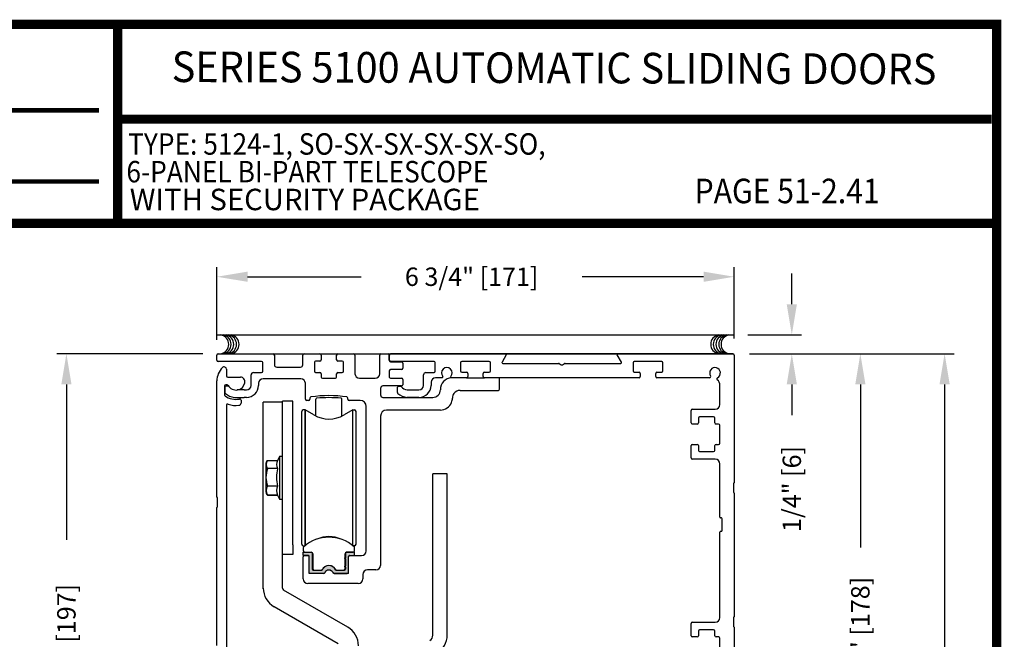
# Model space of a CAD drawing. Extents: x 0.4 to 12.5, y 0.1 to 10.5.
# Drawn here: x 4.7 to 7.9, y 8.4 to 10.5 of the extents above; entities that cross this region are included whole.
import ezdxf
from ezdxf.enums import TextEntityAlignment as Align

# ---------------------------------------------------------------- set-up
doc = ezdxf.new("R2010")
doc.units = 0
doc.header["$MEASUREMENT"] = 0
doc.layers.get('0').update_dxf_attribs({"linetype": 'CONTINUOUS'})
doc.layers.get('DEFPOINTS').update_dxf_attribs({"linetype": 'CONTINUOUS'})
doc.layers.add('Template', color=7, linetype='CONTINUOUS')
doc.styles.add('ROMAND', font='romand')
doc.styles.add('ROMANS', font='romans.shx', dxfattribs={"height": 0.06})
doc.styles.add('SANSSERIFBOLD', font='sasb____.pfb')
doc.dimstyles.get("Standard").update_dxf_attribs({"dimscale": 0, "dimtxt": 0.03125, "dimasz": 0.1, "dimexe": 0.03125, "dimexo": 0.05, "dimgap": 0.05, "dimtad": 0, "dimdec": 4, "dimlfac": 4, "dimzin": 4, "dimdsep": 46, "dimlunit": 5, "dimtxsty": 'ROMANS', "dimcen": 0.09, "dimadec": 0, "dimazin": 0, "dimtfac": 1, "dimtdec": 4, "dimtofl": 0, "dimtmove": 0, "dimatfit": 3, "dimfxl": 0, "dimfrac": 2, "dimtolj": 1, "dimtzin": 0, "dimarcsym": 0})

# ---------------------------------------------------------------- blocks, each defined once
blk = doc.blocks.new('*D6')
at = {"color": 0, "lineweight": -2}
for p, q in [((5.3565, 9.4207), (5.3565, 9.6574)), ((7.044, 9.4247), (7.044, 9.6574)), ((5.4565, 9.6261), (5.8276, 9.6261)), ((6.944, 9.6261), (6.5476, 9.6261))]:
    blk.add_line(p, q, dxfattribs=at)
at = {"color": 0}
for points in [[(5.4565, 9.6428), (5.4565, 9.6095), (5.3565, 9.6261)], [(6.944, 9.6428), (6.944, 9.6095), (7.044, 9.6261)]]:
    blk.add_solid(points, dxfattribs=at)
at = {"layer": 'DEFPOINTS', "color": 0}
for p in [(7.044, 9.6261), (5.3565, 9.3707), (7.044, 9.3747)]:
    blk.add_point(p, dxfattribs=at)
at = {"color": 0, "insert": (6.1876, 9.6261), "char_height": 0.06, "attachment_point": 5, "style": 'ROMANS'}
blk.add_mtext('\\A1;6 3/4" [171]', dxfattribs=at)
blk = doc.blocks.new('*D7')
at = {"color": 0, "lineweight": -2}
for p, q in [((7.2318, 9.5363), (7.2318, 9.6363)), ((7.0881, 9.4363), (7.2631, 9.4363)), ((7.094, 9.3747), (7.2631, 9.3747)), ((7.2318, 9.2747), (7.2318, 9.1747))]:
    blk.add_line(p, q, dxfattribs=at)
at = {"color": 0}
for points in [[(7.2152, 9.5363), (7.2485, 9.5363), (7.2318, 9.4363)], [(7.2152, 9.2747), (7.2485, 9.2747), (7.2318, 9.3747)]]:
    blk.add_solid(points, dxfattribs=at)
at = {"layer": 'DEFPOINTS', "color": 0}
for p in [(7.0381, 9.4363), (7.044, 9.3747), (7.2318, 9.3747)]:
    blk.add_point(p, dxfattribs=at)
at = {"color": 0, "insert": (7.2318, 8.9333), "char_height": 0.06, "attachment_point": 5, "rotation": 90, "style": 'ROMANS'}
blk.add_mtext('\\A1;1/4" [6]', dxfattribs=at)
blk = doc.blocks.new('*D8')
at = {"color": 0, "lineweight": -2}
for p, q in [((7.094, 9.3747), (7.4867, 9.3747)), ((7.4554, 9.2747), (7.4554, 8.7426)), ((7.4554, 7.7247), (7.4554, 8.2568)), ((7.094, 7.6247), (7.4867, 7.6247))]:
    blk.add_line(p, q, dxfattribs=at)
at = {"color": 0}
for points in [[(7.4388, 9.2747), (7.4721, 9.2747), (7.4554, 9.3747)], [(7.4388, 7.7247), (7.4721, 7.7247), (7.4554, 7.6247)]]:
    blk.add_solid(points, dxfattribs=at)
at = {"layer": 'DEFPOINTS', "color": 0}
for p in [(7.044, 9.3747), (7.4554, 9.3747), (7.044, 7.6247)]:
    blk.add_point(p, dxfattribs=at)
at = {"color": 0, "insert": (7.4554, 8.4997), "char_height": 0.06, "attachment_point": 5, "rotation": 90, "style": 'ROMANS'}
blk.add_mtext('\\A1;7" [178]', dxfattribs=at)
blk = doc.blocks.new('*D11')
at = {"color": 0, "lineweight": -2}
for p, q in [((5.3105, 9.3747), (4.8345, 9.3747)), ((4.8657, 9.2747), (4.8657, 8.7673)), ((4.8657, 7.5371), (4.8657, 8.0445)), ((5.3105, 7.4371), (4.8345, 7.4371))]:
    blk.add_line(p, q, dxfattribs=at)
at = {"color": 0}
for points in [[(4.8491, 9.2747), (4.8824, 9.2747), (4.8657, 9.3747)], [(4.8491, 7.5371), (4.8824, 7.5371), (4.8657, 7.4371)]]:
    blk.add_solid(points, dxfattribs=at)
at = {"layer": 'DEFPOINTS', "color": 0}
for p in [(5.3605, 9.3747), (4.8657, 7.4371), (5.3605, 7.4371)]:
    blk.add_point(p, dxfattribs=at)
at = {"color": 0, "insert": (4.8657, 8.4059), "char_height": 0.06, "attachment_point": 5, "rotation": 90, "style": 'ROMANS'}
blk.add_mtext('\\A1;7 3/4" [197]', dxfattribs=at)
blk = doc.blocks.new('*D19')
at = {"color": 0, "lineweight": -2}
for p, q in [((7.094, 9.3747), (7.7616, 9.3747)), ((7.7303, 9.2747), (7.7303, 6.3487)), ((7.7303, 3.1999), (7.7303, 6.1259)), ((7.5162, 3.0999), (7.7616, 3.0999))]:
    blk.add_line(p, q, dxfattribs=at)
at = {"color": 0}
for points in [[(7.7136, 9.2747), (7.747, 9.2747), (7.7303, 9.3747)], [(7.7136, 3.1999), (7.747, 3.1999), (7.7303, 3.0999)]]:
    blk.add_solid(points, dxfattribs=at)
at = {"layer": 'DEFPOINTS', "color": 0}
for p in [(7.044, 9.3747), (7.4662, 3.0999), (7.7303, 3.0999)]:
    blk.add_point(p, dxfattribs=at)
at = {"color": 0, "insert": (7.7303, 6.2373), "char_height": 0.06, "attachment_point": 5, "rotation": 90, "style": 'ROMANS'}
blk.add_mtext('\\A1;"C"', dxfattribs=at)

msp = doc.modelspace()

# ---------------------------------------------------------------- hatches: boundary and pattern name
msp.add_hatch(color=256).paths.add_polyline_path([(5.6678722, 8.7053968, 0.5), (5.6678722, 8.7093338), (5.6678722, 8.7233003, 0.414213562), (5.6641222, 8.7270503), (5.6383446, 8.7270503), (5.6383446, 8.7162235), (5.6550769, 8.7162235, -0.414213562), (5.6580297, 8.7132708), (5.6580297, 8.6621825, 0.414213562), (5.6620297, 8.6581825), (5.705072, 8.6581825, 0.290260942), (5.7086896, 8.6604758, -0.63393151), (5.7353697, 8.6604758, 0.290260942), (5.7389873, 8.6581825), (5.7820297, 8.6581825, 0.36983809), (5.7859824, 8.6615696), (5.7859824, 8.7132708, -0.414213562), (5.7889352, 8.7162235), (5.8056675, 8.7162235), (5.8056675, 8.7270503), (5.7823899, 8.7270503, 0.414213562), (5.7761399, 8.7208003), (5.7761399, 8.7093338, 0.5), (5.7761399, 8.7053968), (5.7761399, 8.682759, 0.5), (5.7761399, 8.678822), (5.7761399, 8.6719322, -0.414213562), (5.7731871, 8.6689794), (5.745992, 8.6689794, -0.15200862), (5.743864, 8.6696417, 0.645144764), (5.7001481, 8.6696416, -0.152004241), (5.6980201, 8.6689794), (5.6708249, 8.6689794, -0.414213562), (5.6678722, 8.6719322), (5.6678722, 8.678822, 0.5), (5.6678722, 8.682759)])

# ---------------------------------------------------------------- linework, layer by layer
at = {"color": 7}
msp.add_line((5.3564922, 9.4363127), (7.0400582, 9.4363127), dxfattribs=at)
at = {"linetype": 'Continuous'}
for p, q in [((5.3564922, 9.3536945), (5.3564922, 9.3706945)), ((5.3604922, 9.3746945), (5.5399922, 9.3746945)), ((5.5024922, 9.3496945), (5.3604922, 9.3496945)), ((5.5439922, 9.3706945), (5.5439922, 9.3389445)), ((5.6369922, 9.3389445), (5.6369922, 9.3706945)), ((5.6409922, 9.3746945), (5.6927422, 9.3746945)), ((5.6744922, 9.3469445), (5.6744922, 9.3174445)), ((5.6927422, 9.3509445), (5.6784922, 9.3509445)), ((5.6967422, 9.3706945), (5.6967422, 9.3549445)), ((5.7472422, 9.3549445), (5.7472422, 9.3706945)), ((5.7512422, 9.3746945), (5.8029922, 9.3746945)), ((5.7654922, 9.3509445), (5.7512422, 9.3509445)), ((5.7694922, 9.3174445), (5.7694922, 9.3469445)), ((5.8069922, 9.3706945), (5.8069922, 9.3096945)), ((5.8877422, 9.3096945), (5.8877422, 9.3706945)), ((5.8917422, 9.3746945), (5.9149922, 9.3746945)), ((5.9189922, 9.3706945), (5.9189922, 9.3524445)), ((5.9189922, 9.3536945), (5.9189922, 9.3706945)), ((5.9229922, 9.3746945), (6.298124, 9.3746945)), ((6.0649922, 9.3496945), (5.9229922, 9.3496945)), ((5.9229922, 9.3484445), (5.9587422, 9.3484445)), ((6.2449922, 9.3495695), (6.1554922, 9.3495695)), ((6.3002891, 9.3709445), (6.2865771, 9.3471946)), ((6.6764072, 9.3471946), (6.6626952, 9.3709445)), ((6.6648603, 9.3746945), (7.0399922, 9.3746945)), ((6.8074922, 9.3495695), (6.7179922, 9.3495695)), ((7.0439922, 9.3706945), (7.0439922, 8.9540695)), ((5.3877422, 9.3243706), (5.3877422, 9.3021945)), ((5.5064922, 9.3174445), (5.5064922, 9.3456945)), ((5.5519922, 9.3309445), (5.6289922, 9.3309445)), ((5.9189922, 9.3194445), (5.9189922, 9.2986945)), ((5.9587422, 9.3234445), (5.9229922, 9.3234445)), ((5.9627422, 9.3444445), (5.9627422, 9.3274445)), ((6.0689922, 9.3174445), (6.0689922, 9.3456945)), ((6.1514922, 9.3455695), (6.1514922, 9.3185695)), ((6.1554922, 9.3145695), (6.1709922, 9.3145695)), ((6.2294922, 9.3145695), (6.2449922, 9.3145695)), ((6.2489922, 9.3185695), (6.2489922, 9.3455695)), ((6.2887422, 9.3434446), (6.4706883, 9.3434446)), ((6.4726883, 9.3429087), (6.4794922, 9.3389805)), ((6.4834922, 9.3389805), (6.490296, 9.3429087)), ((6.492296, 9.3434446), (6.6742422, 9.3434446)), ((6.7139922, 9.3455695), (6.7139922, 9.3185695)), ((6.7179922, 9.3145695), (6.7334922, 9.3145695)), ((6.7919922, 9.3145695), (6.8074922, 9.3145695)), ((6.8114922, 9.3185695), (6.8114922, 9.3455695)), ((5.3564922, 8.9071206), (5.3564922, 9.2859445)), ((5.3917422, 9.2981945), (5.433229, 9.2981945)), ((5.4682422, 9.2716945), (5.4682422, 9.3054445)), ((5.4762422, 9.3134445), (5.5024922, 9.3134445)), ((5.6301172, 9.2934445), (5.5074922, 9.2934445)), ((5.6784922, 9.3134445), (5.6927422, 9.3134445)), ((5.6967422, 9.3094445), (5.6967422, 9.2986945)), ((5.7007422, 9.2946945), (5.7432422, 9.2946945)), ((5.7472422, 9.2986945), (5.7472422, 9.3094445)), ((5.7512422, 9.3134445), (5.7654922, 9.3134445)), ((5.8219922, 9.2946945), (5.8727422, 9.2946945)), ((5.9229922, 9.2946945), (5.9587422, 9.2946945)), ((5.9627422, 9.2906945), (5.9627422, 9.2736945)), ((6.0307422, 9.2716945), (6.0307422, 9.3056945)), ((6.0384922, 9.3134445), (6.0649922, 9.3134445)), ((6.0914013, 9.2965695), (6.0699922, 9.2965695)), ((6.1709922, 9.2965695), (6.121583, 9.2965695)), ((6.1749922, 9.3105695), (6.1749922, 9.3005695)), ((6.2254922, 9.3005695), (6.2254922, 9.3105695)), ((6.7334922, 9.2965695), (6.2294922, 9.2965695)), ((6.2783672, 9.2593195), (6.2783672, 9.2925695)), ((6.7374922, 9.3105695), (6.7374922, 9.3005695)), ((6.7879922, 9.3005695), (6.7879922, 9.3105695)), ((6.963406, 9.2965695), (6.7919922, 9.2965695)), ((5.3814922, 9.2691945), (5.3814922, 9.2410697)), ((5.3827422, 9.2654445), (5.3827422, 9.2480631)), ((5.3899803, 9.2731945), (5.3854922, 9.2731945)), ((5.3924969, 9.2694445), (5.3867422, 9.2694445)), ((5.4452422, 9.2566945), (5.4228246, 9.2566945)), ((5.4452422, 9.2566945), (5.4530547, 9.2566945)), ((5.4530547, 9.2566945), (5.4532422, 9.2566945)), ((5.4924922, 9.2784445), (5.4924922, 9.2716945)), ((5.6451172, 9.2263195), (5.6451172, 9.2784445)), ((5.8903672, 9.2616945), (5.8903672, 9.2401945)), ((5.9587422, 9.2696945), (5.8983672, 9.2696945)), ((5.9452422, 9.2480631), (5.9452422, 9.2654445)), ((5.9492422, 9.2694445), (5.9549969, 9.2694445)), ((5.9776597, 9.2566945), (6.0157422, 9.2566945)), ((6.0549922, 9.2815695), (6.0549922, 9.2716945)), ((6.0854922, 9.2571945), (6.0854922, 9.2573195)), ((6.1497422, 9.2553195), (6.2743672, 9.2553195)), ((6.9971172, 9.2088195), (6.9971172, 9.2715695)), ((5.4138141, 9.2324445), (5.4452422, 9.2324445)), ((5.4352422, 9.2231278), (5.4352422, 9.2139745)), ((5.4530547, 9.2324445), (5.4452422, 9.2324445)), ((5.4532422, 9.2324445), (5.4530547, 9.2324445)), ((5.5704185, 8.7511566), (5.5704185, 9.2200167)), ((5.6040435, 9.2200167), (5.5704185, 9.2200167)), ((5.6040435, 8.7511566), (5.6040435, 9.2200167)), ((5.6561172, 9.2223195), (5.6491172, 9.2223195)), ((5.6601172, 9.2297485), (5.6601172, 9.2263195)), ((5.6797795, 9.171354), (5.6797795, 9.2270151)), ((5.7642326, 9.171354), (5.7642326, 9.2270123)), ((5.7838672, 9.2263195), (5.7838672, 9.2297485)), ((5.8239922, 9.2223195), (5.7878672, 9.2223195)), ((5.8983672, 9.2321945), (6.0604922, 9.2321945)), ((6.0157422, 9.2324445), (5.9763141, 9.2324445)), ((6.1247422, 9.2303195), (6.1247422, 9.2301945)), ((5.3877422, 9.2064874), (5.3877422, 8.1708706)), ((5.5704185, 9.2171566), (5.5079185, 9.2171566)), ((5.5079185, 9.1859066), (5.5079185, 9.2171566)), ((5.5079185, 9.2171566), (5.5079185, 9.2171566)), ((5.5079185, 9.2171566), (5.5079185, 9.2171566)), ((5.5079185, 9.2171566), (5.5079185, 9.2171566)), ((5.5079185, 8.6099525), (5.5079185, 9.1859066)), ((5.6334234, 8.7533712), (5.6334234, 9.1864421)), ((5.6444899, 9.1913056), (5.6383446, 9.1913633)), ((5.6444899, 8.7486177), (5.6444899, 9.1913056)), ((5.6444899, 9.1913056), (5.6444899, 8.7486177)), ((5.6727935, 9.1750222), (5.6444899, 9.1913056)), ((5.7995222, 9.1913633), (5.7712186, 9.1750222)), ((5.7995222, 8.7486177), (5.7995222, 9.1913633)), ((5.7995222, 9.1913056), (5.8056675, 9.1913633)), ((5.8105887, 8.7533712), (5.8105887, 9.1864421)), ((5.8434922, 8.7310695), (5.8434922, 9.2028195)), ((6.0854922, 9.1909445), (5.9098672, 9.1909445)), ((6.9033672, 9.1494445), (6.9033672, 9.1898195)), ((6.9073672, 9.1938195), (6.9821172, 9.1938195)), ((5.8903672, 9.1714445), (5.8903672, 8.6841945)), ((6.9271172, 9.1648195), (6.9271172, 9.1494445)), ((6.9768672, 9.1688195), (6.9311172, 9.1688195)), ((6.9808672, 9.1494445), (6.9808672, 9.1648195)), ((6.9231172, 9.1454445), (6.9073672, 9.1454445)), ((6.9271172, 9.1489338), (6.9271172, 9.1494445)), ((6.9931172, 9.1454445), (6.9848672, 9.1454445)), ((6.9971172, 9.0829445), (6.9971172, 9.1414445)), ((6.9033672, 9.0345695), (6.9033672, 9.0749445)), ((6.9073672, 9.0789445), (6.9231172, 9.0789445)), ((6.9271172, 9.0749445), (6.9271172, 9.0755182)), ((6.9271172, 9.0749445), (6.9271172, 9.0595695)), ((6.9808672, 9.0595695), (6.9808672, 9.0749445)), ((6.9848672, 9.0789445), (6.9931172, 9.0789445)), ((5.5212711, 9.0267082), (5.5544878, 9.0267082)), ((5.5212711, 9.0267082), (5.5212711, 9.0267021)), ((5.5605759, 9.0397885), (5.5540776, 9.0258528)), ((5.5704185, 9.0397885), (5.5605759, 9.0397885)), ((5.5605759, 9.0393982), (5.5605759, 8.900415)), ((6.9821172, 9.0305695), (6.9073672, 9.0305695)), ((6.9311172, 9.0555695), (6.9768672, 9.0555695)), ((5.5162846, 9.012526), (5.5162846, 8.9272872)), ((5.5544878, 8.9999121), (5.5212711, 8.9999121)), ((5.5212711, 8.9997446), (5.5212711, 8.9999121)), ((5.5544878, 8.9997446), (5.5544878, 8.9999121)), ((6.9971172, 8.8415695), (6.9971172, 9.0155695)), ((6.0609185, 8.456137), (6.0609185, 8.9827816)), ((6.1077935, 8.9827816), (6.0609185, 8.9827816)), ((5.5212711, 8.9429429), (5.5212711, 8.9431166)), ((5.5544878, 8.942949), (5.5212711, 8.942949)), ((5.5544878, 8.9429429), (5.5544878, 8.9431166)), ((7.0414922, 8.9515695), (7.0414922, 8.9228195)), ((5.3589922, 8.8758706), (5.3589922, 8.9046206)), ((5.5544878, 8.9131111), (5.5212711, 8.9131111)), ((5.5212711, 8.913105), (5.5212711, 8.9131111)), ((5.5212711, 8.913105), (5.5544878, 8.913105)), ((5.5541497, 8.913994), (5.5544878, 8.913105)), ((5.5544878, 8.913105), (5.5544878, 8.9131111)), ((5.5544878, 8.913105), (5.5605759, 8.9000247)), ((5.5605759, 8.9000247), (5.5704185, 8.9000247)), ((7.0439922, 8.9203195), (7.0439922, 8.5165695)), ((5.3564922, 8.4227456), (5.3564922, 8.8733706)), ((7.0021172, 8.8390695), (6.9996172, 8.8390695)), ((7.0046172, 8.7978195), (7.0046172, 8.8365695)), ((6.9971172, 8.5138195), (6.9971172, 8.7928195)), ((6.9996172, 8.7953195), (7.0021172, 8.7953195)), ((5.5704185, 8.7199066), (5.5704185, 8.7511566)), ((5.6040435, 8.7511566), (5.6040435, 8.7199066)), ((5.6383446, 8.7484499), (5.6442835, 8.7484499)), ((5.6383446, 8.7411114), (5.6383446, 8.7318175)), ((5.8056675, 8.7484499), (5.7997286, 8.7484499)), ((5.8056675, 8.7318175), (5.8056675, 8.7411113)), ((5.5704185, 8.6099525), (5.5704185, 8.7199066)), ((5.6040435, 8.7199066), (5.5704185, 8.7199066)), ((5.6382422, 8.6396945), (5.6382422, 8.7120695)), ((5.6383446, 8.7268963), (5.6644295, 8.7268963)), ((5.6383446, 8.7160695), (5.6383446, 8.7268963)), ((5.6550769, 8.7160695), (5.6383446, 8.7160695)), ((5.6422422, 8.7160695), (5.6539922, 8.7160695)), ((5.6432659, 8.7268963), (5.6644273, 8.7268963)), ((5.6580297, 8.6579986), (5.6580297, 8.7131168)), ((5.6678722, 8.7254895), (5.6678722, 8.7091797)), ((5.6678722, 8.7052427), (5.6678722, 8.6826049)), ((5.6693486, 8.721975), (5.6693486, 8.6736497)), ((5.7730784, 8.7072112), (5.7746636, 8.7087964)), ((5.7746636, 8.7056261), (5.7730784, 8.7072112)), ((5.7746636, 8.7087964), (5.7746636, 8.721975)), ((5.7746636, 8.6822216), (5.7746636, 8.7056261)), ((5.7761399, 8.7254895), (5.7761399, 8.7091797)), ((5.7761399, 8.7052427), (5.7761399, 8.6826049)), ((5.8056675, 8.7268963), (5.7795848, 8.7268963)), ((5.7795848, 8.7268963), (5.8007463, 8.7268963)), ((5.7859824, 8.6579986), (5.7859824, 8.7131168)), ((5.7859922, 8.6620695), (5.7859922, 8.7120695)), ((5.7889352, 8.7160695), (5.8056675, 8.7160695)), ((5.7899922, 8.7160695), (5.8284922, 8.7160695)), ((5.8056675, 8.7160695), (5.8056675, 8.7268963)), ((5.6678722, 8.6786679), (5.6678722, 8.6717782)), ((5.7730784, 8.6806364), (5.7746636, 8.6822216)), ((5.7746636, 8.6790513), (5.7730784, 8.6806364)), ((5.7746636, 8.6737483), (5.7746636, 8.6790513)), ((5.7761399, 8.6786679), (5.7761399, 8.6717782)), ((5.7050012, 8.6579986), (5.6580297, 8.6579986)), ((5.6708249, 8.6688254), (5.6998604, 8.6688254)), ((5.6742699, 8.6688334), (5.6967777, 8.6688334)), ((5.7859824, 8.6579986), (5.7367698, 8.6579986)), ((5.7389498, 8.6580695), (5.7819922, 8.6580695)), ((5.7441517, 8.6688254), (5.7731871, 8.6688254)), ((5.7472345, 8.6688333), (5.7697422, 8.6688333)), ((5.8328672, 8.6541945), (5.8328672, 8.6396945)), ((5.8753672, 8.6691945), (5.8478672, 8.6691945)), ((5.5079185, 8.6080837), (5.5079185, 8.6099525)), ((5.8178672, 8.6246945), (5.6532422, 8.6246945)), ((5.7832935, 8.4825746), (5.5742935, 8.6032408)), ((5.7520435, 8.428448), (5.5430435, 8.5491142)), ((7.0414922, 8.5140695), (7.0414922, 8.4853195)), ((6.9033672, 8.4544445), (6.9033672, 8.4948195)), ((6.9073672, 8.4988195), (6.9821172, 8.4988195)), ((7.0439922, 8.4828195), (7.0439922, 8.0790695)), ((6.9231172, 8.4504445), (6.9073672, 8.4504445)), ((6.9271172, 8.4698195), (6.9271172, 8.4544445)), ((6.9768672, 8.4738195), (6.9311172, 8.4738195)), ((6.9808672, 8.4544445), (6.9808672, 8.4698195)), ((6.9931172, 8.4504445), (6.9848672, 8.4504445)), ((6.9971172, 8.3879445), (6.9971172, 8.4464445))]:
    msp.add_line(p, q, dxfattribs=at)
at = {"color": 7, "linetype": 'Continuous'}
for p, q in [((5.4353965, 9.3746945), (7.0399922, 9.3746945)), ((7.0399922, 9.3746945), (5.9229922, 9.3746945)), ((6.1567422, 9.3145695), (6.1709922, 9.3145695)), ((6.2294922, 9.3145695), (6.2437422, 9.3145695))]:
    msp.add_line(p, q, dxfattribs=at)
for p, q in [((6.1709922, 9.2965695), (6.2294922, 9.2965695)), ((6.1077935, 8.456137), (6.1077935, 8.9827816))]:
    msp.add_line(p, q)
at = {"const_width": 0.03}
msp.add_lwpolyline([(0.4, 10.45), (0.4, 0.2), (7.9, 0.2), (7.9, 10.45)], close=True, dxfattribs=at)
for points in [[(5.0327588, 9.800375), (5.0327588, 10.45)], [(5.0327588, 10.1402552), (7.8833, 10.1402552)], [(7.91, 9.800375), (0.41, 9.800375)]]:
    msp.add_lwpolyline(points, dxfattribs=at)
at = {"color": 7}
for centre, start, end in [((5.3640677, 9.4054816), 280.6797999, 79.3202001), ((5.3715134, 9.4054816), 280.6797999, 79.3202001), ((5.3805268, 9.4054816), 280.6797999, 79.3202001), ((5.38954, 9.4054816), 280.6797999, 79.3202001), ((5.3977695, 9.4054816), 280.6797999, 79.3202001), ((6.998592, 9.4054816), 100.6797999, 259.3202001), ((7.0068215, 9.4054816), 100.6797999, 259.3202001), ((7.0158347, 9.4054816), 100.6797999, 259.3202001), ((7.0248481, 9.4054816), 100.6797999, 259.3202001), ((7.0322939, 9.4054816), 100.6797999, 259.3202001)]:
    msp.add_arc(centre, 0.03125, start, end, dxfattribs=at)
at = {"linetype": 'Continuous'}
for centre, radius, start, end in [((5.3604922, 9.3706945), 0.004, 90, 180), ((5.3604922, 9.3536945), 0.004, 180, 270), ((5.5024922, 9.3456945), 0.004, 0, 90), ((5.5399922, 9.3706945), 0.004, 0, 90), ((5.6409922, 9.3706945), 0.004, 90, 180), ((5.6784922, 9.3469445), 0.004, 90, 180), ((5.6927422, 9.3706945), 0.004, 0, 90), ((5.6927422, 9.3549445), 0.004, 270, 0), ((5.7512422, 9.3706945), 0.004, 90, 180), ((5.7512422, 9.3549445), 0.004, 180, 270), ((5.7654922, 9.3469445), 0.004, 0, 90), ((5.8029922, 9.3706945), 0.004, 0, 90), ((5.8917422, 9.3706945), 0.004, 90, 180), ((5.9149922, 9.3706945), 0.004, 0, 90), ((5.9229922, 9.3706945), 0.004, 90, 180), ((5.9229922, 9.3536945), 0.004, 180, 270), ((5.9229922, 9.3524445), 0.004, 180, 270), ((5.9587422, 9.3444445), 0.004, 0, 90), ((6.0649922, 9.3456945), 0.004, 0, 90), ((6.1554922, 9.3455695), 0.004, 90, 180), ((6.2449922, 9.3455695), 0.004, 0, 90), ((6.2887422, 9.3459446), 0.0025, 150, 270), ((6.298124, 9.3721945), 0.0025, 330, 90), ((6.6648603, 9.3721945), 0.0025, 90, 210), ((6.6742422, 9.3459446), 0.0025, 270, 30), ((6.7179922, 9.3455695), 0.004, 90, 180), ((6.8074922, 9.3455695), 0.004, 0, 90), ((7.0399922, 9.3706945), 0.004, 0, 90), ((5.4189922, 9.2859445), 0.0625, 135.4247075, 180), ((5.3799922, 9.3243706), 0.00775, 0, 135.4247075), ((5.5024922, 9.3174445), 0.004, 270, 0), ((5.5519922, 9.3389445), 0.008, 180, 270), ((5.6289922, 9.3389445), 0.008, 270, 0), ((5.6784922, 9.3174445), 0.004, 180, 270), ((5.7654922, 9.3174445), 0.004, 270, 0), ((5.9229922, 9.3194445), 0.004, 90, 180), ((5.9587422, 9.3274445), 0.004, 270, 0), ((6.0649922, 9.3174445), 0.004, 270, 0), ((6.1064922, 9.3121945), 0.0175, 318.9855003, 221.0144997), ((6.1554922, 9.3185695), 0.004, 180, 270), ((6.1709922, 9.3105695), 0.004, 0, 90), ((6.2294922, 9.3105695), 0.004, 90, 180), ((6.2449922, 9.3185695), 0.004, 270, 0), ((6.4706883, 9.3394446), 0.004, 60, 90), ((6.4814922, 9.3424446), 0.004, 240, 300), ((6.492296, 9.3394446), 0.004, 90, 120), ((6.7179922, 9.3185695), 0.004, 180, 270), ((6.7334922, 9.3105695), 0.004, 0, 90), ((6.7919922, 9.3105695), 0.004, 90, 180), ((6.8074922, 9.3185695), 0.004, 270, 0), ((6.9814922, 9.3121945), 0.0175, 297.687808, 212.7311452), ((5.3917422, 9.3021945), 0.004, 180, 270), ((5.433229, 9.2831945), 0.015, 349.0673389, 90), ((5.4762422, 9.3054445), 0.008, 90, 180), ((5.5074922, 9.2784445), 0.015, 90, 180), ((5.6301172, 9.2784445), 0.015, 0, 90), ((5.6927422, 9.3094445), 0.004, 0, 90), ((5.7007422, 9.2986945), 0.004, 180, 270), ((5.7432422, 9.2986945), 0.004, 270, 0), ((5.7512422, 9.3094445), 0.004, 90, 180), ((5.8219922, 9.3096945), 0.015, 180, 270), ((5.8727422, 9.3096945), 0.015, 270, 0), ((5.9229922, 9.2986945), 0.004, 180, 270), ((5.9587422, 9.2906945), 0.004, 0, 90), ((6.0384922, 9.3056945), 0.00775, 90, 180), ((6.0699922, 9.2815695), 0.015, 90, 180), ((6.1247422, 9.2573195), 0.03925, 93.8347456, 180), ((6.0914013, 9.2990695), 0.0025, 270, 41.0144997), ((6.121583, 9.2990695), 0.0025, 138.9855003, 270), ((6.1709922, 9.3005695), 0.004, 270, 0), ((6.2294922, 9.3005695), 0.004, 180, 270), ((6.2743672, 9.2925695), 0.004, 0, 90), ((6.7334922, 9.3005695), 0.004, 270, 0), ((6.7919922, 9.3005695), 0.004, 180, 270), ((6.963406, 9.3005695), 0.004, 270, 32.7311452), ((6.9914822, 9.2931564), 0.004, 117.687808, 228.1055502), ((6.9721172, 9.2715695), 0.025, 0, 48.1055502), ((5.3854922, 9.2691945), 0.004, 90, 180), ((5.3867422, 9.2654445), 0.004, 90, 180), ((5.3899803, 9.2691945), 0.004, 30, 90), ((5.3924969, 9.2654445), 0.004, 37.7299318, 90), ((5.4189922, 9.2859445), 0.0295, 210, 349.0673389), ((5.4532422, 9.2716945), 0.015, 270, 0), ((5.4532422, 9.2716945), 0.03925, 270, 0), ((5.8983672, 9.2616945), 0.008, 90, 180), ((5.9492422, 9.2654445), 0.004, 90, 180), ((5.9549969, 9.2654445), 0.004, 37.7299318, 90), ((5.9814922, 9.2859445), 0.0295, 217.7299318, 262.5354469), ((5.9587422, 9.2736945), 0.004, 270, 0), ((6.0157422, 9.2716945), 0.03925, 270, 0), ((6.0157422, 9.2716945), 0.015, 270, 0), ((6.0604922, 9.2571945), 0.025, 270, 0), ((6.1497422, 9.2303195), 0.025, 90, 142.419758), ((6.2743672, 9.2593195), 0.004, 270, 0), ((5.3854922, 9.2410697), 0.004, 180, 233.257888), ((5.3867422, 9.2480631), 0.004, 180, 229.5908728), ((5.4189922, 9.2859445), 0.06, 233.257888, 281.0348627), ((5.4189922, 9.2859445), 0.05375, 229.5908728, 264.4717602), ((5.4312422, 9.2231278), 0.004, 0, 101.0348627), ((5.6491172, 9.2263195), 0.004, 180, 270), ((5.6561172, 9.2263195), 0.004, 270, 0), ((5.6641172, 9.2297485), 0.004, 98.539582, 180), ((5.7219922, 8.8443195), 0.39375, 81.460418, 98.539582), ((5.6822795, 9.2270151), 0.0025, 95.8256652, 180), ((5.7219922, 8.8377858), 0.39375, 84.1702461, 95.8256652), ((5.7617326, 9.2270123), 0.0025, 0, 84.1702461), ((5.7798672, 9.2297485), 0.004, 0, 81.460418), ((5.7878672, 9.2263195), 0.004, 180, 270), ((5.8239922, 9.2028195), 0.0195, 0, 90), ((5.8983672, 9.2401945), 0.008, 180, 270), ((5.9492422, 9.2480631), 0.004, 180, 229.5908728), ((5.9814922, 9.2859445), 0.05375, 229.5908728, 264.4717602), ((6.0854922, 9.2301945), 0.03925, 338.9266723, 0), ((6.1497422, 9.2303195), 0.025, 142.419758, 180), ((5.3917422, 9.2064874), 0.004, 71.0704834, 180), ((5.4189922, 9.2859445), 0.08, 251.0704834, 276.9319062), ((5.4277422, 9.2139745), 0.0075, 276.9319062, 0), ((5.6383446, 9.1864421), 0.0049213, 90, 180), ((5.8056675, 9.1864421), 0.0049213, 360, 90), ((5.9098672, 9.1714445), 0.0195, 90, 180), ((6.0854922, 9.2301945), 0.03925, 270, 338.9266723), ((6.9073672, 9.1898195), 0.004, 90, 180), ((6.9821172, 9.2088195), 0.015, 270, 0), ((5.722006, 9.260261), 0.0984252, 240, 300), ((6.9311172, 9.1648195), 0.004, 90, 180), ((6.9768672, 9.1648195), 0.004, 0, 90), ((6.9073672, 9.1494445), 0.004, 180, 270), ((6.9231172, 9.1494445), 0.004, 270, 0), ((6.9848672, 9.1494445), 0.004, 180, 270), ((6.9931172, 9.1414445), 0.004, 0, 90), ((6.9073672, 9.0749445), 0.004, 90, 180), ((6.9231172, 9.0749445), 0.004, 0, 90), ((6.9311172, 9.0595695), 0.004, 180, 270), ((6.9768672, 9.0595695), 0.004, 270, 0), ((6.9848672, 9.0749445), 0.004, 90, 180), ((6.9931172, 9.0829445), 0.004, 270, 0), ((5.5390149, 9.012526), 0.0227303, 143.9308549, 180), ((5.5394482, 9.0133102), 0.0225813, 143.6067576, 216.3932424), ((5.5790024, 9.0133102), 0.027937, 151.3419301, 208.6580699), ((6.9073672, 9.0345695), 0.004, 180, 270), ((6.9821172, 9.0155695), 0.015, 0, 90), ((5.607358, 8.9714306), 0.0906236, 161.7939545, 198.2060455), ((5.6686618, 8.9714306), 0.1176325, 166.072204, 193.927796), ((5.5471243, 8.928027), 0.0298475, 150.0174548, 209.9825452), ((5.5858459, 8.928027), 0.0347249, 154.5613013, 205.4386987), ((7.0427422, 8.9515695), 0.00125, 90, 180), ((7.0427422, 8.9540695), 0.00125, 270, 0), ((5.3577422, 8.9071206), 0.00125, 180, 270), ((5.3577422, 8.9046206), 0.00125, 0, 90), ((5.5390149, 8.9272872), 0.0227303, 180, 216.0592332), ((7.0427422, 8.9228195), 0.00125, 180, 270), ((7.0427422, 8.9203195), 0.00125, 0, 90), ((5.3577422, 8.8733706), 0.00125, 90, 180), ((5.3577422, 8.8758706), 0.00125, 270, 0), ((6.9996172, 8.8415695), 0.0025, 180, 270), ((7.0021172, 8.8365695), 0.0025, 0, 90), ((5.7220061, 8.6530773), 0.1230314, 48.1896143, 131.8103575), ((5.722006, 8.6795523), 0.0984252, 66.3288072, 113.6711928), ((6.9996172, 8.7928195), 0.0025, 90, 180), ((7.0021172, 8.7978195), 0.0025, 270, 0), ((5.6383446, 8.7533712), 0.0049213, 180, 270), ((5.6432659, 8.7411114), 0.0049213, 131.8103575, 180), ((5.8007462, 8.7411114), 0.0049213, 360, 48.1896425), ((5.8007463, 8.7411113), 0.0049213, 0, 48.1896143), ((5.8056675, 8.7533712), 0.0049213, 270, 360), ((5.6422422, 8.7120695), 0.004, 90, 180), ((5.6432659, 8.7318175), 0.0049213, 180, 270), ((5.6539922, 8.7120695), 0.004, 0, 90), ((5.6550769, 8.7131168), 0.0029528, 0, 90), ((5.6644273, 8.721975), 0.0049213, 0, 89.9998581), ((5.6663958, 8.7072112), 0.0024606, 306.8698976, 53.1301024), ((5.7795848, 8.721975), 0.0049213, 90, 180), ((5.7776163, 8.7072112), 0.0024606, 126.8698976, 233.1301024), ((5.7889352, 8.7131168), 0.0029528, 90, 180), ((5.7899922, 8.7120695), 0.004, 90, 180), ((5.8007463, 8.7318175), 0.0049213, 270, 0), ((5.8284922, 8.7310695), 0.015, 270, 0), ((5.6663958, 8.6806364), 0.0024606, 306.8698976, 53.1301024), ((5.6708249, 8.6717782), 0.0029528, 180, 270), ((5.6742699, 8.6737546), 0.0049213, 180, 270), ((5.722006, 8.659598), 0.0239911, 22.6198649, 157.3801351), ((5.7220061, 8.6595814), 0.0240157, 29.32712, 150.6728904), ((5.7697424, 8.6737545), 0.0049212, 269.9976023, 0), ((5.7731871, 8.6717782), 0.0029528, 270, 0), ((5.7776163, 8.6806364), 0.0024606, 126.8698976, 233.1301024), ((5.8753672, 8.6841945), 0.015, 270, 0), ((5.6532422, 8.6396945), 0.015, 180, 270), ((5.6967777, 8.6737547), 0.0049213, 270, 330.672392), ((5.7050012, 8.6619986), 0.004, 270, 334.9830007), ((5.722006, 8.6533458), 0.0154796, 17.4923245, 158.5919693), ((5.7219922, 8.6540695), 0.01475, 25.2562037, 154.9830007), ((5.7389498, 8.6620695), 0.004, 205.2562037, 270), ((5.7472345, 8.6737546), 0.0049213, 209.3264946, 269.9995577), ((5.7819922, 8.6620695), 0.004, 270, 0), ((5.8178672, 8.6396945), 0.015, 270, 0), ((5.8478672, 8.6541945), 0.015, 90, 180), ((5.5781685, 8.6099525), 0.07025, 180, 240.0000001), ((5.5781685, 8.6099525), 0.00775, 180, 240), ((6.9821172, 8.5138195), 0.015, 270, 0), ((7.0427422, 8.5140695), 0.00125, 90, 180), ((7.0427422, 8.5165695), 0.00125, 270, 0), ((5.7481685, 8.4217363), 0.07025, 0, 60), ((6.9073672, 8.4948195), 0.004, 90, 180), ((7.0427422, 8.4853195), 0.00125, 180, 270), ((7.0427422, 8.4828195), 0.00125, 0, 90), ((6.0414185, 8.456137), 0.0195, 300, 0), ((6.0414185, 8.456137), 0.066375, 300, 0), ((6.9073672, 8.4544445), 0.004, 180, 270), ((6.9231172, 8.4544445), 0.004, 270, 0), ((6.9311172, 8.4698195), 0.004, 90, 180), ((6.9768672, 8.4698195), 0.004, 0, 90), ((6.9848672, 8.4544445), 0.004, 180, 270), ((6.9931172, 8.4464445), 0.004, 0, 90)]:
    msp.add_arc(centre, radius, start, end, dxfattribs=at)
at = {"color": 7, "linetype": 'Continuous'}
msp.add_arc((6.6648603, 9.3721945), 0.0025, 90, 210, dxfattribs=at)
msp.add_arc((6.6648603, 9.3721945), 0.0025, 90, 210, dxfattribs=at)
at = {"layer": 'Template', "const_width": 0.015}
for points in [[(2.6600836, 10.1688214), (4.9723747, 10.1688214)], [(2.6600836, 9.9368664), (4.9723747, 9.9368664)]]:
    msp.add_lwpolyline(points, dxfattribs=at)

# ---------------------------------------------------------------- texts
at = {"style": 'SANSSERIFBOLD', "width": 0.877339}
msp.add_text('SERIES 5100 AUTOMATIC SLIDING DOORS', height=0.1, rotation=359.8284963, dxfattribs=at).set_placement((5.2089642, 10.261466), (7.7032924, 10.2539997), align=Align.FIT)
at = {"style": 'ROMAND', "width": 0.9}
for s, height, p in [('TYPE: 5124-1, SO-SX-SX-SX-SX-SO,', 0.07, (5.0668816, 10.0244045)), ('6-PANEL BI-PART TELESCOPE', 0.07, (5.0613088, 9.933992)), ('PAGE 51-2.41', 0.08, (6.9148646, 9.866))]:
    msp.add_text(s, height=height, dxfattribs=at).set_placement(p)
at = {"insert": (5.0723047, 9.9132534), "char_height": 0.07, "width": 2.819704687, "attachment_point": 1, "style": 'ROMAND'}
msp.add_mtext('WITH SECURITY PACKAGE', dxfattribs=at)

# ---------------------------------------------------------------- dimensions: what is measured, and where the dimension line sits
dim = msp.add_linear_dim(base=(7.0439922, 9.6261203), p1=(5.3564922, 9.3706945), p2=(7.0439922, 9.3746945), dimstyle='Standard', override={"dimscale": 1, "dimpost": '"'})
dim.commit()
dim.dimension.update_dxf_attribs({"geometry": '*D6', "text_midpoint": (6.1876498, 9.6261203), "dimtype": 160})
for base, p1, p2, picture, middle in [((7.2318382, 9.3746945), (7.0380582, 9.4363127), (7.0439922, 9.3746945), '*D7', (7.2318382, 8.9332659)), ((4.8657283, 7.4371206), (5.3604922, 9.3746945), (5.3604922, 7.4371206), '*D11', (4.8657283, 8.4059075)), ((7.4554405, 9.3746945), (7.0439922, 7.6246945), (7.0439922, 9.3746945), '*D8', (7.4554405, 8.4996945))]:
    dim = msp.add_linear_dim(base=base, p1=p1, p2=p2, angle=90, dimstyle='Standard', override={"dimscale": 1, "dimpost": '"'})
    dim.commit()
    dim.dimension.update_dxf_attribs({"geometry": picture, "text_midpoint": middle})
dim = msp.add_linear_dim(base=(7.7303067, 3.0999042), p1=(7.0439922, 9.3746945), p2=(7.4662421, 3.0999042), angle=90, text='"C"', dimstyle='Standard', override={"dimscale": 1, "dimpost": '"', "dimcen": -0.0175})
dim.commit()
dim.dimension.update_dxf_attribs({"geometry": '*D19', "text_midpoint": (7.7303067, 6.2372993)})

doc.saveas('drawing.dxf')
